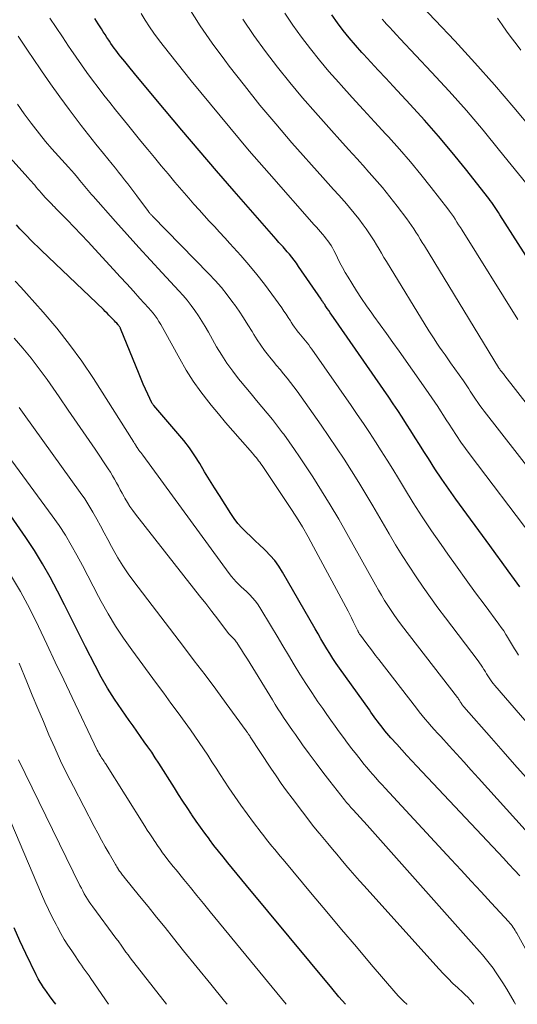
# Model space of a CAD drawing. Units: feet. Extents: x 1939994 to 1945005, y 520000 to 525000.
# Drawn here: x 1941860 to 1941958, y 520000 to 520193 of the extents above; entities that cross this region are included whole.
import ezdxf

# ---------------------------------------------------------------- set-up
doc = ezdxf.new("R2010")
doc.units = ezdxf.units.FT
doc.header["$LTSCALE"] = 100
doc.header["$MEASUREMENT"] = 0
doc.layers.add('CONTOUR INDEX', color=32, linetype='Continuous', lineweight=25)
doc.layers.add('CONTOUR INTERMEDIATE', color=40, linetype='Continuous', lineweight=15)

msp = doc.modelspace()

# ---------------------------------------------------------------- linework, layer by layer
at = {"layer": 'CONTOUR INDEX', "flags": 128}
for points, elevation in [([(1941961.61, 520143.25), (1941954.41, 520154.48), (1941954.15, 520154.89), (1941953.89, 520155.29), (1941953.63, 520155.69), (1941953.37, 520156.09), (1941953.1, 520156.49), (1941952.83, 520156.88), (1941952.54, 520157.27), (1941952.25, 520157.65), (1941947.68, 520163.42), (1941945.05, 520166.64), (1941942.38, 520169.83), (1941939.63, 520172.95), (1941936.84, 520176.03), (1941933.5, 520179.61), (1941932.06, 520181.16), (1941930.61, 520182.73), (1941929.17, 520184.29), (1941927.73, 520185.85), (1941927.42, 520186.2), (1941926.16, 520187.61), (1941924.93, 520189.05), (1941923.75, 520190.52), (1941922.6, 520192.02), (1941921.51, 520193.56)], 880), ([(1941958.32, 520081.67), (1941957.26, 520083.13), (1941956.06, 520084.8), (1941954.85, 520086.46), (1941953.63, 520088.12), (1941952.42, 520089.78), (1941945.82, 520098.8), (1941944.42, 520100.76), (1941943.04, 520102.73), (1941941.71, 520104.74), (1941940.41, 520106.77), (1941939.53, 520108.18), (1941938.69, 520109.51), (1941937.84, 520110.85), (1941937, 520112.18), (1941936.15, 520113.51), (1941935.3, 520114.84), (1941934.43, 520116.16), (1941933.55, 520117.47), (1941932.66, 520118.77), (1941921.83, 520134.37), (1941921.53, 520134.81), (1941921.22, 520135.25), (1941920.92, 520135.7), (1941920.62, 520136.14), (1941920.22, 520136.73), (1941920.12, 520136.89), (1941920.02, 520137.04), (1941919.92, 520137.19), (1941919.82, 520137.34), (1941919.72, 520137.5), (1941919.62, 520137.65), (1941919.52, 520137.8), (1941919.42, 520137.95), (1941915.02, 520144.37), (1941914.59, 520144.98), (1941914.15, 520145.57), (1941913.69, 520146.15), (1941913.22, 520146.73), (1941912.79, 520147.23), (1941912.52, 520147.54), (1941912.25, 520147.85), (1941911.98, 520148.16), (1941911.7, 520148.46), (1941911.42, 520148.76), (1941911.14, 520149.06), (1941910.87, 520149.37), (1941910.6, 520149.68), (1941902.38, 520159.07), (1941898.94, 520163.03), (1941895.53, 520167.01), (1941892.14, 520171.02), (1941888.77, 520175.04), (1941883.16, 520181.79), (1941882.61, 520182.45), (1941882.06, 520183.11), (1941881.52, 520183.77), (1941880.98, 520184.43), (1941880.59, 520184.91), (1941880.24, 520185.34), (1941879.9, 520185.77), (1941879.57, 520186.2), (1941879.24, 520186.64), (1941878.91, 520187.08), (1941878.59, 520187.53), (1941878.28, 520187.98), (1941877.97, 520188.43), (1941877.85, 520188.62), (1941877.48, 520189.17), (1941877.12, 520189.72), (1941876.76, 520190.28), (1941876.41, 520190.83), (1941875.78, 520191.82), (1941875.12, 520192.88)], 860), ([(1941958.31, 520025.12), (1941957.25, 520026.27), (1941956.18, 520027.42), (1941955.11, 520028.56), (1941938.19, 520046.56), (1941937.19, 520047.63), (1941936.2, 520048.7), (1941935.22, 520049.78), (1941934.24, 520050.87), (1941933.08, 520052.16), (1941932.69, 520052.61), (1941932.3, 520053.06), (1941931.92, 520053.52), (1941931.54, 520053.98), (1941931.49, 520054.05), (1941931.15, 520054.48), (1941930.81, 520054.92), (1941930.48, 520055.36), (1941930.15, 520055.8), (1941929.82, 520056.24), (1941929.5, 520056.69), (1941929.18, 520057.14), (1941928.86, 520057.58), (1941923, 520065.77), (1941922.35, 520066.7), (1941921.72, 520067.64), (1941921.12, 520068.6), (1941920.53, 520069.56), (1941919.96, 520070.54), (1941919.39, 520071.52), (1941918.82, 520072.5), (1941918.26, 520073.47), (1941911.87, 520084.55), (1941911.14, 520085.7), (1941910.34, 520086.8), (1941909.46, 520087.83), (1941908.51, 520088.81), (1941908.25, 520089.05), (1941907.38, 520089.87), (1941906.51, 520090.7), (1941905.64, 520091.52), (1941904.77, 520092.34), (1941903.93, 520093.19), (1941903.14, 520094.08), (1941902.42, 520095.02), (1941901.74, 520096.01), (1941899.52, 520099.51), (1941898.54, 520101.07), (1941897.57, 520102.63), (1941896.62, 520104.2), (1941895.68, 520105.78), (1941894.71, 520107.33), (1941893.68, 520108.84), (1941892.57, 520110.29), (1941891.4, 520111.7), (1941886.65, 520117.17), (1941886.55, 520117.29), (1941886.45, 520117.42), (1941886.37, 520117.56), (1941886.3, 520117.7), (1941885.51, 520119.35), (1941885.05, 520120.32), (1941884.61, 520121.3), (1941884.18, 520122.28), (1941883.77, 520123.27), (1941880.17, 520132.18), (1941880.13, 520132.28), (1941880.08, 520132.38), (1941880.02, 520132.48), (1941879.97, 520132.58), (1941879.9, 520132.67), (1941879.84, 520132.76), (1941879.77, 520132.84), (1941879.69, 520132.93), (1941879.41, 520133.23), (1941879.19, 520133.47), (1941878.97, 520133.7), (1941878.75, 520133.93), (1941878.53, 520134.17), (1941878.26, 520134.45), (1941877.89, 520134.82), (1941877.53, 520135.19), (1941877.16, 520135.55), (1941876.79, 520135.92), (1941864.7, 520147.48), (1941863.98, 520148.18), (1941863.26, 520148.87), (1941862.56, 520149.58), (1941861.85, 520150.28), (1941861.16, 520151), (1941860.47, 520151.72), (1941859.8, 520152.46)], 840), ([(1941924.19, 520000), (1941922.92, 520001.46), (1941921.49, 520003.14), (1941904.84, 520023.22), (1941903.92, 520024.33), (1941903, 520025.45), (1941902.08, 520026.57), (1941901.16, 520027.69), (1941900.25, 520028.82), (1941899.34, 520029.95), (1941898.45, 520031.09), (1941897.57, 520032.24), (1941897.54, 520032.28), (1941896.67, 520033.45), (1941895.8, 520034.64), (1941894.96, 520035.85), (1941894.14, 520037.06), (1941894.06, 520037.18), (1941893.21, 520038.47), (1941892.37, 520039.76), (1941891.53, 520041.06), (1941890.7, 520042.35), (1941887.63, 520047.18), (1941886.95, 520048.24), (1941886.25, 520049.3), (1941885.53, 520050.34), (1941884.81, 520051.38), (1941884.07, 520052.41), (1941883.34, 520053.44), (1941882.61, 520054.48), (1941881.87, 520055.51), (1941880.4, 520057.59), (1941878.98, 520059.69), (1941877.63, 520061.83), (1941876.37, 520064.03), (1941875.18, 520066.27), (1941873.32, 520069.94), (1941871.94, 520072.66), (1941870.57, 520075.39), (1941869.2, 520078.12), (1941867.83, 520080.85), (1941866.41, 520083.54), (1941864.91, 520086.19), (1941863.3, 520088.78), (1941861.61, 520091.32), (1941848.87, 520109.61)], 820), ([(1941867.49, 520000), (1941866.99, 520000.69), (1941866.28, 520001.66), (1941865.34, 520002.95), (1941865.1, 520003.28), (1941864.87, 520003.62), (1941864.65, 520003.96), (1941864.43, 520004.31), (1941864.22, 520004.66), (1941864.01, 520005.01), (1941863.82, 520005.38), (1941863.64, 520005.74), (1941861.61, 520009.95), (1941860.45, 520012.43), (1941859.34, 520014.94)], 800)]:
    msp.add_lwpolyline(points, dxfattribs=dict(at, elevation=elevation))
at = {"layer": 'CONTOUR INTERMEDIATE', "flags": 128}
for points, elevation in [([(1941960.85, 520171), (1941957.15, 520175.47), (1941953.38, 520179.88), (1941949.51, 520184.2), (1941945.58, 520188.47), (1941937.87, 520196.64)], 888), ([(1941960.68, 520091.56), (1941948.63, 520107.48), (1941947.7, 520108.74), (1941946.79, 520110), (1941945.91, 520111.29), (1941945.05, 520112.59), (1941944.48, 520113.48), (1941943.92, 520114.34), (1941943.36, 520115.21), (1941942.81, 520116.08), (1941942.25, 520116.94), (1941941.69, 520117.81), (1941941.12, 520118.67), (1941940.54, 520119.51), (1941939.95, 520120.36), (1941934.67, 520127.78), (1941933.45, 520129.5), (1941932.22, 520131.22), (1941930.99, 520132.94), (1941929.75, 520134.65), (1941929.35, 520135.21), (1941928.33, 520136.65), (1941927.33, 520138.11), (1941926.36, 520139.59), (1941925.42, 520141.08), (1941924.71, 520142.25), (1941924.15, 520143.18), (1941923.62, 520144.12), (1941923.11, 520145.07), (1941922.62, 520146.04), (1941922.15, 520147.01), (1941921.9, 520147.49), (1941921.64, 520147.97), (1941921.37, 520148.44), (1941921.07, 520148.9), (1941920.76, 520149.34), (1941920.44, 520149.78), (1941920.1, 520150.2), (1941919.75, 520150.62), (1941919.68, 520150.69), (1941919.28, 520151.14), (1941918.88, 520151.58), (1941918.49, 520152.03), (1941918.09, 520152.48), (1941909.25, 520162.52), (1941905.36, 520167), (1941901.52, 520171.51), (1941897.74, 520176.08), (1941894.01, 520180.68), (1941888.52, 520187.56), (1941887.59, 520188.77), (1941886.68, 520189.99), (1941885.82, 520191.25), (1941884.99, 520192.52), (1941884.19, 520193.81)], 864), ([(1941967.26, 520095.6), (1941951.35, 520116.01), (1941950.92, 520116.59), (1941950.49, 520117.17), (1941950.07, 520117.76), (1941949.67, 520118.36), (1941949.4, 520118.77), (1941949.13, 520119.17), (1941948.87, 520119.57), (1941948.61, 520119.97), (1941948.35, 520120.38), (1941948.09, 520120.78), (1941947.82, 520121.18), (1941947.55, 520121.58), (1941947.28, 520121.97), (1941944.76, 520125.51), (1941944.22, 520126.28), (1941943.68, 520127.05), (1941943.14, 520127.82), (1941942.6, 520128.59), (1941942.07, 520129.37), (1941941.55, 520130.16), (1941941.04, 520130.95), (1941940.54, 520131.75), (1941932.21, 520145.32), (1941931.72, 520146.12), (1941931.24, 520146.93), (1941930.76, 520147.74), (1941930.29, 520148.55), (1941929.81, 520149.36), (1941929.31, 520150.15), (1941928.79, 520150.94), (1941928.25, 520151.71), (1941927.66, 520152.51), (1941926.8, 520153.66), (1941925.92, 520154.79), (1941925, 520155.89), (1941924.05, 520156.97), (1941923.91, 520157.13), (1941922.87, 520158.28), (1941921.84, 520159.43), (1941920.81, 520160.58), (1941919.78, 520161.74), (1941913.72, 520168.55), (1941910.54, 520172.22), (1941907.42, 520175.93), (1941904.39, 520179.72), (1941901.41, 520183.55), (1941900.56, 520184.69), (1941898.12, 520188.03), (1941895.76, 520191.43), (1941893.52, 520194.92)], 868), ([(1941957.92, 520133.96), (1941947.02, 520151.42), (1941946.68, 520151.96), (1941946.34, 520152.5), (1941946, 520153.04), (1941945.66, 520153.58), (1941945.31, 520154.11), (1941944.95, 520154.63), (1941944.58, 520155.14), (1941944.2, 520155.65), (1941940.99, 520159.78), (1941938.96, 520162.31), (1941936.89, 520164.82), (1941934.76, 520167.27), (1941932.59, 520169.68), (1941932.09, 520170.23), (1941929.89, 520172.62), (1941927.71, 520175.01), (1941925.53, 520177.4), (1941923.35, 520179.8), (1941922.86, 520180.34), (1941920.96, 520182.49), (1941919.1, 520184.68), (1941917.31, 520186.93), (1941915.56, 520189.2), (1941913.89, 520191.54), (1941912.3, 520193.92)], 876), ([(1941958.08, 520068.31), (1941957.67, 520068.93), (1941957.28, 520069.56), (1941956.89, 520070.2), (1941956.51, 520070.83), (1941956.13, 520071.48), (1941956.04, 520071.63), (1941955.61, 520072.34), (1941955.16, 520073.04), (1941954.69, 520073.73), (1941954.21, 520074.4), (1941951.51, 520078.03), (1941949.67, 520080.52), (1941947.84, 520083.01), (1941946.03, 520085.53), (1941944.24, 520088.05), (1941942.92, 520089.93), (1941941.05, 520092.62), (1941939.23, 520095.34), (1941937.47, 520098.1), (1941935.74, 520100.89), (1941934.55, 520102.85), (1941933.43, 520104.67), (1941932.32, 520106.48), (1941931.18, 520108.28), (1941930.04, 520110.07), (1941928.88, 520111.86), (1941927.71, 520113.63), (1941926.51, 520115.39), (1941925.3, 520117.15), (1941917.59, 520128.16), (1941917.29, 520128.58), (1941916.99, 520128.99), (1941916.67, 520129.39), (1941916.35, 520129.79), (1941916.03, 520130.19), (1941915.7, 520130.58), (1941915.38, 520130.98), (1941915.06, 520131.38), (1941914.95, 520131.5), (1941914.59, 520131.97), (1941914.24, 520132.45), (1941913.9, 520132.93), (1941913.58, 520133.43), (1941913.4, 520133.72), (1941912.99, 520134.36), (1941912.57, 520134.99), (1941912.14, 520135.62), (1941911.7, 520136.24), (1941909.77, 520138.95), (1941908.32, 520140.89), (1941906.83, 520142.8), (1941905.28, 520144.66), (1941903.68, 520146.48), (1941901.54, 520148.84), (1941900.54, 520149.95), (1941899.53, 520151.05), (1941898.53, 520152.14), (1941897.52, 520153.24), (1941896.52, 520154.34), (1941895.52, 520155.45), (1941894.53, 520156.56), (1941893.55, 520157.68), (1941892.16, 520159.29), (1941890.8, 520160.87), (1941889.45, 520162.46), (1941888.12, 520164.05), (1941886.79, 520165.65), (1941885.47, 520167.26), (1941884.15, 520168.87), (1941882.83, 520170.48), (1941881.52, 520172.1), (1941879.17, 520175), (1941878.03, 520176.44), (1941876.89, 520177.89), (1941875.77, 520179.35), (1941874.66, 520180.81), (1941873.57, 520182.3), (1941872.5, 520183.79), (1941871.45, 520185.3), (1941870.42, 520186.82), (1941870, 520187.44), (1941868.78, 520189.28), (1941867.54, 520191.12), (1941866.31, 520192.95)], 856), ([(1941970.22, 520103.99), (1941955.39, 520122.97), (1941955.25, 520123.16), (1941955.1, 520123.34), (1941954.95, 520123.52), (1941954.8, 520123.71), (1941954.63, 520123.91), (1941954.57, 520123.99), (1941954.5, 520124.07), (1941954.44, 520124.15), (1941954.38, 520124.23), (1941954.33, 520124.31), (1941954.27, 520124.39), (1941954.22, 520124.48), (1941954.16, 520124.56), (1941939.63, 520148.37), (1941939.21, 520149.04), (1941938.8, 520149.71), (1941938.39, 520150.39), (1941937.97, 520151.06), (1941937.55, 520151.73), (1941937.11, 520152.39), (1941936.65, 520153.03), (1941936.18, 520153.67), (1941934.31, 520156.14), (1941932.88, 520157.98), (1941931.41, 520159.8), (1941929.89, 520161.58), (1941928.33, 520163.33), (1941928.13, 520163.55), (1941926.45, 520165.39), (1941924.78, 520167.24), (1941923.11, 520169.09), (1941921.45, 520170.94), (1941918.29, 520174.46), (1941915.75, 520177.36), (1941913.27, 520180.31), (1941910.87, 520183.33), (1941908.52, 520186.38), (1941906.27, 520189.51), (1941904.11, 520192.7)], 872), ([(1941960.33, 520159.65), (1941954.37, 520167.06), (1941951.15, 520170.98), (1941947.87, 520174.84), (1941944.49, 520178.62), (1941941.06, 520182.36), (1941934.89, 520188.91), (1941934.19, 520189.66), (1941933.5, 520190.4), (1941932.8, 520191.14), (1941932.11, 520191.89), (1941931.96, 520192.05), (1941931.36, 520192.73)], 884), ([(1941958.54, 520186.67), (1941957.58, 520187.88), (1941956.64, 520189.11), (1941955.72, 520190.35), (1941954.84, 520191.62), (1941953.98, 520192.9)], 892), ([(1941968.5, 520044.99), (1941953.41, 520062.38), (1941953.12, 520062.73), (1941952.83, 520063.09), (1941952.57, 520063.46), (1941952.31, 520063.85), (1941952.06, 520064.23), (1941951.82, 520064.62), (1941951.58, 520065.02), (1941951.34, 520065.41), (1941951.29, 520065.5), (1941951.02, 520065.94), (1941950.74, 520066.37), (1941950.45, 520066.79), (1941950.14, 520067.2), (1941943.77, 520075.58), (1941942.29, 520077.56), (1941940.83, 520079.56), (1941939.4, 520081.59), (1941938, 520083.63), (1941936.63, 520085.69), (1941935.3, 520087.78), (1941934, 520089.89), (1941932.73, 520092.01), (1941929.53, 520097.5), (1941928.16, 520099.81), (1941926.78, 520102.1), (1941925.36, 520104.37), (1941923.92, 520106.63), (1941922.45, 520108.87), (1941920.96, 520111.1), (1941919.43, 520113.3), (1941917.89, 520115.49), (1941914.71, 520119.93), (1941914.07, 520120.8), (1941913.43, 520121.66), (1941912.76, 520122.5), (1941912.08, 520123.33), (1941911.39, 520124.16), (1941910.7, 520124.99), (1941910.02, 520125.82), (1941909.34, 520126.66), (1941909.11, 520126.93), (1941908.35, 520127.92), (1941907.61, 520128.93), (1941906.92, 520129.97), (1941906.26, 520131.03), (1941905.91, 520131.61), (1941905.09, 520132.96), (1941904.24, 520134.3), (1941903.35, 520135.62), (1941902.44, 520136.92), (1941902.15, 520137.32), (1941901.05, 520138.78), (1941899.9, 520140.21), (1941898.69, 520141.58), (1941897.44, 520142.92), (1941886.43, 520154.17), (1941886.32, 520154.29), (1941886.21, 520154.4), (1941886.11, 520154.51), (1941886.01, 520154.63), (1941885.91, 520154.74), (1941885.81, 520154.86), (1941885.72, 520154.98), (1941885.62, 520155.1), (1941883.32, 520158.18), (1941882.74, 520158.96), (1941882.15, 520159.73), (1941881.56, 520160.51), (1941880.96, 520161.28), (1941880.36, 520162.05), (1941879.76, 520162.81), (1941879.15, 520163.57), (1941878.53, 520164.33), (1941876.81, 520166.43), (1941875.35, 520168.25), (1941873.9, 520170.07), (1941872.46, 520171.92), (1941871.05, 520173.77), (1941870.1, 520175.03), (1941868.25, 520177.53), (1941866.42, 520180.06), (1941864.65, 520182.62), (1941862.9, 520185.21), (1941862.21, 520186.26), (1941860.12, 520189.37)], 852), ([(1941959.56, 520044.38), (1941957.31, 520046.94), (1941955.05, 520049.49), (1941952.79, 520052.05), (1941947.37, 520058.19), (1941947.25, 520058.33), (1941947.14, 520058.47), (1941947.04, 520058.61), (1941946.94, 520058.75), (1941946.84, 520058.9), (1941946.75, 520059.05), (1941946.66, 520059.2), (1941946.56, 520059.35), (1941946.54, 520059.39), (1941946.44, 520059.55), (1941946.33, 520059.72), (1941946.22, 520059.88), (1941946.1, 520060.04), (1941935.18, 520074.2), (1941934.47, 520075.14), (1941933.79, 520076.09), (1941933.13, 520077.05), (1941932.48, 520078.03), (1941931.86, 520079.02), (1941931.25, 520080.01), (1941930.66, 520081.02), (1941930.08, 520082.04), (1941924.46, 520092.13), (1941922.86, 520094.93), (1941921.22, 520097.72), (1941919.52, 520100.46), (1941917.78, 520103.19), (1941916.23, 520105.57), (1941915.22, 520107.08), (1941914.2, 520108.57), (1941913.16, 520110.05), (1941912.09, 520111.51), (1941911.88, 520111.79), (1941910.9, 520113.09), (1941909.89, 520114.38), (1941908.86, 520115.65), (1941907.81, 520116.91), (1941906.75, 520118.15), (1941905.7, 520119.4), (1941904.66, 520120.66), (1941903.62, 520121.93), (1941903.27, 520122.36), (1941902.11, 520123.87), (1941900.99, 520125.41), (1941899.96, 520127.02), (1941898.97, 520128.65), (1941897.36, 520131.51), (1941896.73, 520132.58), (1941896.08, 520133.65), (1941895.4, 520134.7), (1941894.71, 520135.73), (1941893.97, 520136.74), (1941893.21, 520137.73), (1941892.41, 520138.68), (1941891.58, 520139.61), (1941888.33, 520143.09), (1941886.03, 520145.58), (1941883.74, 520148.08), (1941881.46, 520150.59), (1941879.2, 520153.12), (1941874.81, 520158.07), (1941874.48, 520158.45), (1941874.14, 520158.84), (1941873.82, 520159.22), (1941873.5, 520159.62), (1941873.18, 520160.01), (1941872.85, 520160.4), (1941872.53, 520160.79), (1941872.2, 520161.18), (1941871.7, 520161.77), (1941871.12, 520162.45), (1941870.54, 520163.13), (1941869.94, 520163.8), (1941869.34, 520164.46), (1941867.98, 520165.94), (1941866.72, 520167.36), (1941865.48, 520168.81), (1941864.28, 520170.28), (1941863.11, 520171.78), (1941862.65, 520172.39), (1941861.29, 520174.23), (1941859.98, 520176.1)], 848), ([(1941963.05, 520030.11), (1941950.26, 520044.24), (1941948.82, 520045.82), (1941947.38, 520047.41), (1941945.94, 520048.99), (1941944.49, 520050.56), (1941942.83, 520052.36), (1941942.21, 520053.04), (1941941.6, 520053.72), (1941940.99, 520054.41), (1941940.39, 520055.11), (1941939.8, 520055.81), (1941939.21, 520056.52), (1941938.64, 520057.23), (1941938.07, 520057.96), (1941930.72, 520067.43), (1941930.08, 520068.26), (1941929.45, 520069.09), (1941928.82, 520069.92), (1941928.2, 520070.76), (1941927.1, 520072.23), (1941927.03, 520072.33), (1941926.96, 520072.43), (1941926.89, 520072.54), (1941926.83, 520072.65), (1941926.76, 520072.76), (1941926.7, 520072.86), (1941926.65, 520072.98), (1941926.59, 520073.09), (1941926.05, 520074.22), (1941925.72, 520074.9), (1941925.39, 520075.58), (1941925.05, 520076.25), (1941924.69, 520076.91), (1941917.96, 520089.52), (1941916.88, 520091.47), (1941915.76, 520093.4), (1941914.59, 520095.29), (1941913.38, 520097.16), (1941907.86, 520105.4), (1941907.64, 520105.72), (1941907.42, 520106.04), (1941907.19, 520106.35), (1941906.95, 520106.66), (1941906.71, 520106.96), (1941906.46, 520107.26), (1941906.21, 520107.56), (1941905.96, 520107.85), (1941903.58, 520110.53), (1941902.14, 520112.17), (1941900.71, 520113.82), (1941899.31, 520115.49), (1941897.92, 520117.18), (1941897.43, 520117.78), (1941895.87, 520119.82), (1941894.38, 520121.91), (1941893.02, 520124.07), (1941891.73, 520126.29), (1941888.71, 520131.84), (1941888.38, 520132.43), (1941888.04, 520133.01), (1941887.68, 520133.59), (1941887.31, 520134.15), (1941886.93, 520134.7), (1941886.52, 520135.24), (1941886.09, 520135.76), (1941885.65, 520136.27), (1941883.96, 520138.1), (1941882.66, 520139.51), (1941881.36, 520140.93), (1941880.06, 520142.34), (1941878.76, 520143.76), (1941875.13, 520147.73), (1941873.79, 520149.17), (1941872.44, 520150.61), (1941871.08, 520152.03), (1941869.71, 520153.44), (1941867.48, 520155.71), (1941867.21, 520155.98), (1941866.95, 520156.24), (1941866.69, 520156.51), (1941866.43, 520156.78), (1941866.16, 520157.04), (1941865.91, 520157.31), (1941865.65, 520157.59), (1941865.41, 520157.87), (1941864.64, 520158.75), (1941864.32, 520159.12), (1941863.99, 520159.48), (1941863.67, 520159.85), (1941863.35, 520160.22), (1941863.03, 520160.58), (1941862.7, 520160.95), (1941862.37, 520161.31), (1941862.05, 520161.67), (1941853.07, 520171.6)], 844), ([(1941959.85, 520010.13), (1941957.74, 520013.89), (1941957.57, 520014.18), (1941957.4, 520014.47), (1941957.21, 520014.76), (1941957.02, 520015.04), (1941956.82, 520015.32), (1941956.61, 520015.59), (1941956.39, 520015.85), (1941956.17, 520016.11), (1941952.72, 520019.86), (1941950.76, 520021.99), (1941948.81, 520024.12), (1941946.84, 520026.24), (1941944.88, 520028.36), (1941931.94, 520042.29), (1941931.34, 520042.95), (1941930.73, 520043.61), (1941930.13, 520044.28), (1941929.53, 520044.95), (1941928.94, 520045.62), (1941928.36, 520046.3), (1941927.79, 520046.99), (1941927.23, 520047.69), (1941926.32, 520048.85), (1941925.46, 520049.95), (1941924.61, 520051.06), (1941923.78, 520052.17), (1941922.95, 520053.29), (1941922.14, 520054.42), (1941921.33, 520055.56), (1941920.53, 520056.7), (1941919.74, 520057.84), (1941918.8, 520059.2), (1941917.59, 520060.98), (1941916.41, 520062.78), (1941915.26, 520064.6), (1941914.14, 520066.44), (1941913.03, 520068.29), (1941911.93, 520070.14), (1941910.82, 520071.99), (1941909.72, 520073.83), (1941907.42, 520077.66), (1941906.98, 520078.33), (1941906.52, 520078.96), (1941906, 520079.55), (1941905.45, 520080.12), (1941905.31, 520080.25), (1941904.8, 520080.73), (1941904.29, 520081.21), (1941903.79, 520081.7), (1941903.28, 520082.18), (1941902.79, 520082.67), (1941902.32, 520083.18), (1941901.88, 520083.72), (1941901.45, 520084.27), (1941884.51, 520107.42), (1941884.32, 520107.67), (1941884.13, 520107.93), (1941883.94, 520108.18), (1941883.76, 520108.43), (1941883.4, 520108.9), (1941883.39, 520108.92), (1941883.38, 520108.94), (1941883.37, 520108.96), (1941883.36, 520108.98), (1941883.31, 520109.06), (1941883.3, 520109.08), (1941883.29, 520109.1), (1941883.28, 520109.11), (1941883.27, 520109.13), (1941883.24, 520109.2), (1941883.23, 520109.21), (1941883.22, 520109.23), (1941883.21, 520109.24), (1941883.2, 520109.26), (1941883.07, 520109.47), (1941883, 520109.59), (1941882.92, 520109.71), (1941882.85, 520109.83), (1941882.77, 520109.95), (1941874.85, 520122.4), (1941872.57, 520125.79), (1941870.19, 520129.1), (1941867.66, 520132.29), (1941865.01, 520135.4), (1941861.72, 520139.08), (1941860.63, 520140.28), (1941859.53, 520141.47)], 836), ([(1941957.47, 520000), (1941957.21, 520000.49), (1941956.5, 520001.74), (1941955.78, 520002.97), (1941955.02, 520004.18), (1941954.24, 520005.38), (1941953.58, 520006.35), (1941953.1, 520007.04), (1941952.6, 520007.72), (1941952.08, 520008.38), (1941951.55, 520009.03), (1941951, 520009.67), (1941950.45, 520010.31), (1941949.89, 520010.94), (1941949.34, 520011.57), (1941934.7, 520028.01), (1941933.13, 520029.77), (1941931.56, 520031.52), (1941929.99, 520033.27), (1941928.41, 520035.02), (1941925.69, 520038.03), (1941925.47, 520038.27), (1941925.26, 520038.52), (1941925.04, 520038.76), (1941924.82, 520039.01), (1941924.61, 520039.26), (1941924.4, 520039.51), (1941924.19, 520039.76), (1941923.98, 520040.02), (1941921.12, 520043.66), (1941919.76, 520045.42), (1941918.42, 520047.2), (1941917.09, 520048.99), (1941915.79, 520050.79), (1941914.38, 520052.76), (1941913.8, 520053.59), (1941913.22, 520054.43), (1941912.64, 520055.27), (1941912.07, 520056.12), (1941911.51, 520056.97), (1941910.96, 520057.82), (1941910.42, 520058.68), (1941909.88, 520059.55), (1941904.98, 520067.51), (1941904.61, 520068.11), (1941904.23, 520068.72), (1941903.85, 520069.32), (1941903.47, 520069.93), (1941902.93, 520070.77), (1941902.81, 520070.94), (1941902.68, 520071.11), (1941902.54, 520071.28), (1941902.39, 520071.43), (1941902.35, 520071.47), (1941902.21, 520071.6), (1941902.07, 520071.73), (1941901.93, 520071.86), (1941901.8, 520071.99), (1941901.66, 520072.13), (1941901.53, 520072.26), (1941901.41, 520072.41), (1941901.29, 520072.56), (1941899.18, 520075.33), (1941898, 520076.86), (1941896.82, 520078.39), (1941895.64, 520079.92), (1941894.45, 520081.44), (1941883.1, 520095.86), (1941882.53, 520096.61), (1941881.99, 520097.39), (1941881.49, 520098.19), (1941881.02, 520099.01), (1941880.86, 520099.3), (1941880.48, 520099.98), (1941880.11, 520100.67), (1941879.74, 520101.36), (1941879.37, 520102.05), (1941879, 520102.74), (1941878.6, 520103.41), (1941878.19, 520104.08), (1941877.76, 520104.73), (1941875.17, 520108.58), (1941873.43, 520111.14), (1941871.68, 520113.7), (1941869.93, 520116.26), (1941868.16, 520118.81), (1941865.76, 520122.24), (1941864.25, 520124.33), (1941862.68, 520126.38), (1941861.04, 520128.37), (1941859.35, 520130.32)], 832), ([(1941936.24, 520000), (1941936.19, 520000.04), (1941935.64, 520000.54), (1941935.1, 520001.05), (1941934.58, 520001.59), (1941934.08, 520002.15), (1941929.23, 520007.82), (1941926.32, 520011.23), (1941923.42, 520014.65), (1941920.53, 520018.08), (1941917.65, 520021.51), (1941911.97, 520028.32), (1941911.42, 520028.98), (1941910.88, 520029.63), (1941910.34, 520030.29), (1941909.79, 520030.95), (1941909.26, 520031.61), (1941908.73, 520032.27), (1941908.2, 520032.95), (1941907.68, 520033.62), (1941906.19, 520035.58), (1941904.94, 520037.25), (1941903.72, 520038.93), (1941902.53, 520040.64), (1941901.36, 520042.37), (1941900.5, 520043.67), (1941899.67, 520044.93), (1941898.85, 520046.19), (1941898.03, 520047.45), (1941897.22, 520048.72), (1941896.39, 520049.97), (1941895.56, 520051.22), (1941894.7, 520052.46), (1941893.83, 520053.69), (1941892.81, 520055.1), (1941891.42, 520057.02), (1941890.02, 520058.94), (1941888.61, 520060.85), (1941887.2, 520062.76), (1941882.34, 520069.32), (1941880.72, 520071.62), (1941879.17, 520073.96), (1941877.73, 520076.37), (1941876.36, 520078.83), (1941875.86, 520079.78), (1941874.8, 520081.8), (1941873.74, 520083.81), (1941872.69, 520085.83), (1941871.63, 520087.85), (1941870.52, 520089.84), (1941869.36, 520091.79), (1941868.11, 520093.69), (1941866.8, 520095.55), (1941849.45, 520119.04)], 824), ([(1941949.31, 520000), (1941949.03, 520000.36), (1941948.58, 520000.88), (1941948.12, 520001.38), (1941947.64, 520001.87), (1941947.14, 520002.34), (1941946.19, 520003.2), (1941945.23, 520004.1), (1941944.28, 520005.02), (1941943.36, 520005.98), (1941942.46, 520006.94), (1941927.84, 520023.15), (1941926.93, 520024.16), (1941926.03, 520025.18), (1941925.14, 520026.22), (1941924.25, 520027.25), (1941923.37, 520028.3), (1941922.5, 520029.34), (1941921.62, 520030.38), (1941920.75, 520031.43), (1941919.09, 520033.42), (1941918.92, 520033.62), (1941918.76, 520033.81), (1941918.6, 520034.01), (1941918.44, 520034.21), (1941918.27, 520034.4), (1941918.12, 520034.6), (1941917.96, 520034.8), (1941917.8, 520035), (1941913.73, 520040.32), (1941912.66, 520041.76), (1941911.61, 520043.21), (1941910.59, 520044.68), (1941909.59, 520046.17), (1941905.53, 520052.35), (1941905.44, 520052.49), (1941905.35, 520052.63), (1941905.26, 520052.77), (1941905.16, 520052.91), (1941905.07, 520053.05), (1941904.98, 520053.19), (1941904.88, 520053.33), (1941904.78, 520053.47), (1941900.85, 520058.82), (1941898.78, 520061.63), (1941896.69, 520064.43), (1941894.59, 520067.22), (1941892.48, 520070), (1941882.73, 520082.72), (1941881.64, 520084.23), (1941880.59, 520085.76), (1941879.62, 520087.35), (1941878.7, 520088.96), (1941878.38, 520089.55), (1941877.65, 520090.9), (1941876.93, 520092.24), (1941876.21, 520093.59), (1941875.49, 520094.94), (1941874.75, 520096.27), (1941873.97, 520097.59), (1941873.14, 520098.86), (1941872.27, 520100.12), (1941861.28, 520115.37), (1941860.28, 520116.76)], 828), ([(1941912.56, 520000), (1941897.7, 520018.1), (1941896.41, 520019.69), (1941895.11, 520021.27), (1941893.82, 520022.85), (1941892.53, 520024.44), (1941891.02, 520026.28), (1941890.49, 520026.95), (1941889.95, 520027.62), (1941889.43, 520028.29), (1941888.91, 520028.97), (1941888.4, 520029.66), (1941887.89, 520030.35), (1941887.4, 520031.06), (1941886.92, 520031.76), (1941886.88, 520031.84), (1941886.38, 520032.59), (1941885.89, 520033.34), (1941885.4, 520034.09), (1941884.92, 520034.85), (1941877.2, 520047.12), (1941877.11, 520047.26), (1941877.02, 520047.39), (1941876.93, 520047.53), (1941876.83, 520047.67), (1941876.74, 520047.8), (1941876.65, 520047.94), (1941876.55, 520048.07), (1941876.46, 520048.21), (1941876.27, 520048.51), (1941876.08, 520048.8), (1941875.91, 520049.1), (1941875.75, 520049.4), (1941875.59, 520049.71), (1941870.68, 520060.01), (1941869.03, 520063.49), (1941867.38, 520066.96), (1941865.73, 520070.43), (1941864.09, 520073.91), (1941862.37, 520077.34), (1941860.57, 520080.73), (1941858.63, 520084.04)], 816), ([(1941901, 520000), (1941900.48, 520000.63), (1941897.81, 520003.91), (1941895.15, 520007.19), (1941892.5, 520010.48), (1941890.51, 520012.96), (1941888.86, 520015.02), (1941887.21, 520017.07), (1941885.55, 520019.13), (1941883.89, 520021.18), (1941880.87, 520024.9), (1941880.72, 520025.09), (1941880.57, 520025.28), (1941880.42, 520025.48), (1941880.27, 520025.67), (1941880.12, 520025.87), (1941879.98, 520026.06), (1941879.84, 520026.26), (1941879.7, 520026.47), (1941879.69, 520026.49), (1941879.55, 520026.7), (1941879.41, 520026.92), (1941879.28, 520027.14), (1941879.15, 520027.36), (1941877.91, 520029.52), (1941877.17, 520030.83), (1941876.44, 520032.14), (1941875.73, 520033.46), (1941875.02, 520034.78), (1941870.92, 520042.61), (1941869.65, 520045.11), (1941868.42, 520047.62), (1941867.26, 520050.17), (1941866.13, 520052.73), (1941865.05, 520055.31), (1941863.96, 520057.89), (1941862.88, 520060.48), (1941861.8, 520063.06), (1941860.28, 520066.72)], 812), ([(1941889.13, 520000), (1941882.07, 520009.1), (1941881.64, 520009.66), (1941881.22, 520010.23), (1941880.8, 520010.8), (1941880.38, 520011.37), (1941879.66, 520012.39), (1941879.61, 520012.46), (1941879.56, 520012.53), (1941879.51, 520012.6), (1941879.46, 520012.66), (1941879.41, 520012.73), (1941879.36, 520012.8), (1941879.31, 520012.87), (1941879.26, 520012.94), (1941874.7, 520019.08), (1941874.35, 520019.58), (1941874, 520020.08), (1941873.68, 520020.59), (1941873.36, 520021.11), (1941873.06, 520021.64), (1941872.77, 520022.17), (1941872.49, 520022.71), (1941872.21, 520023.25), (1941860.2, 520047.84)], 808), ([(1941877.8, 520000), (1941874.35, 520005.05), (1941873.99, 520005.58), (1941873.62, 520006.11), (1941873.24, 520006.63), (1941872.86, 520007.16), (1941872.49, 520007.68), (1941872.11, 520008.21), (1941871.75, 520008.74), (1941871.38, 520009.27), (1941870.59, 520010.44), (1941869.86, 520011.57), (1941869.14, 520012.71), (1941868.47, 520013.88), (1941867.81, 520015.06), (1941867.53, 520015.6), (1941866.77, 520017.07), (1941866.04, 520018.55), (1941865.34, 520020.05), (1941864.68, 520021.56), (1941858.67, 520035.7)], 804)]:
    msp.add_lwpolyline(points, dxfattribs=dict(at, elevation=elevation))

doc.saveas('drawing.dxf')
